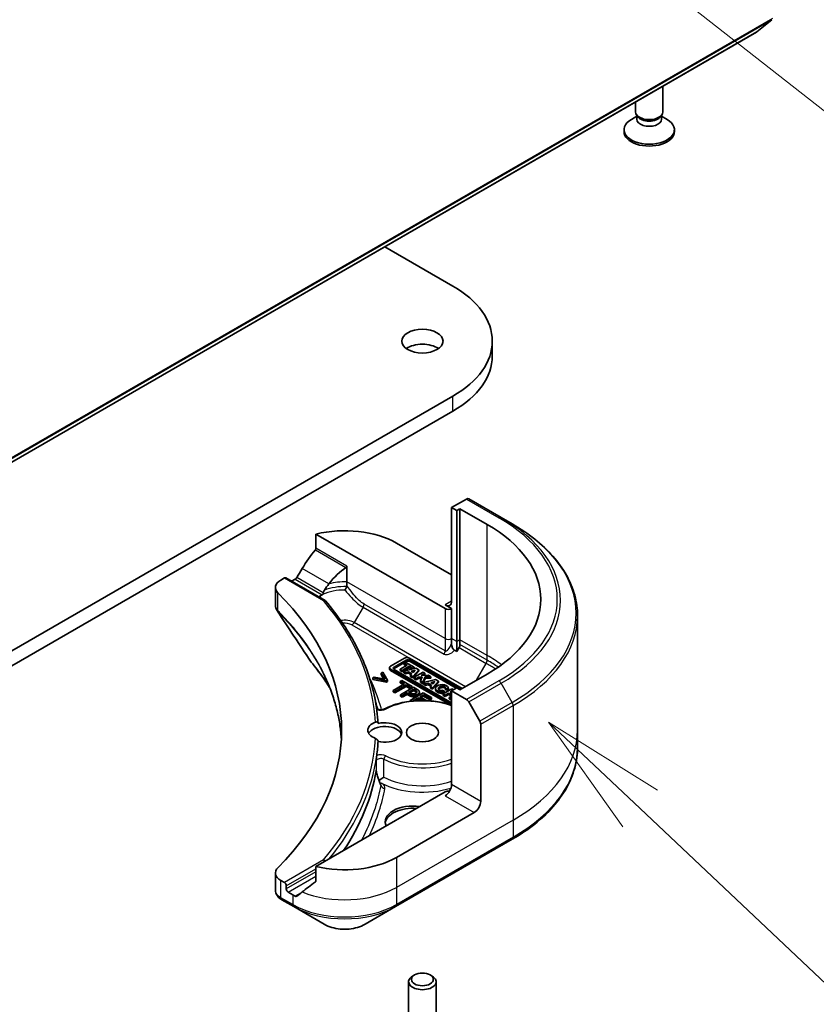
# Model space of a CAD drawing. Units: millimetres. Extents: x 0 to 10031, y 0 to 1686.
# Drawn here: x 1370 to 1434, y 326 to 404 of the extents above; entities that cross this region are included whole.
import ezdxf

# ---------------------------------------------------------------- set-up
doc = ezdxf.new("R2010")
doc.units = ezdxf.units.MM
for name, color, linetype, lineweight in [('Symbol (TK)', 100, 'Continuous', 18), ('Visible (ISO)', 7, 'Continuous', 35), ('Visible Narrow (ISO)', 7, 'Continuous', 25)]:
    doc.layers.add(name, color=color, linetype=linetype, lineweight=lineweight)
doc.styles.add('Note Text (TK2)', font='MS PGothic.ttf')

# ---------------------------------------------------------------- blocks, each defined once
blk = doc.blocks.new('バルーン9')
at = {"layer": 'Symbol (TK)', "color": 100}
for p, q in [((369.392, 93.348), (367.576, 95.065)), ((369.736, 93.711), (367.576, 95.065)), ((367.576, 95.065), (369.049, 92.985)), ((369.392, 93.348), (373.327, 89.629))]:
    blk.add_line(p, q, dxfattribs=at)
at = {"layer": 'Symbol (TK)'}
blk.add_circle((375.499, 87.575), 3, dxfattribs=at)
at = {"layer": 'Symbol (TK)', "color": 7, "insert": (375.499, 87.557), "char_height": 2, "attachment_point": 5, "style": 'Note Text (TK2)'}
blk.add_mtext('7', dxfattribs=at)
blk = doc.blocks.new('バルーン10')
at = {"layer": 'Symbol (TK)', "color": 100}
for p, q in [((369.978, 109.59), (368.012, 111.133)), ((370.287, 109.983), (368.012, 111.133)), ((368.012, 111.133), (369.67, 109.196)), ((369.978, 109.59), (376.336, 104.601))]:
    blk.add_line(p, q, dxfattribs=at)
at = {"layer": 'Symbol (TK)'}
blk.add_circle((378.69, 102.753), 3, dxfattribs=at)
at = {"layer": 'Symbol (TK)', "color": 7, "insert": (378.69, 102.735), "char_height": 2, "attachment_point": 5, "style": 'Note Text (TK2)'}
blk.add_mtext('2', dxfattribs=at)

msp = doc.modelspace()

# ---------------------------------------------------------------- linework, layer by layer
at = {"layer": 'Visible (ISO)'}
for p, q in [((1428.8202, 403.0212), (1430.0238, 403.9941)), ((1233.3922, 290.1898), (1428.8108, 403.0147)), ((1421.3796, 396.6914), (1421.3796, 398.7243)), ((1419.1978, 396.6914), (1419.1978, 397.4647)), ((1419.3093, 396.3318), (1418.8744, 396.0807)), ((1419.3725, 396.3093), (1419.2682, 396.4687)), ((1419.3093, 396.0976), (1419.3093, 396.406)), ((1421.2048, 396.3093), (1421.3091, 396.4687)), ((1421.268, 396.0976), (1421.268, 396.406)), ((1421.268, 396.3318), (1421.7029, 396.0807)), ((1418.2887, 395.1178), (1418.2887, 395.2642)), ((1422.2887, 395.1178), (1422.2887, 395.2642)), ((1399.2985, 385.9758), (1404.7066, 382.8535)), ((1407.8379, 377.3013), (1407.8379, 378.4889)), ((1404.7066, 374.1244), (1204.1454, 258.3303)), ((1204.1454, 257.1427), (1404.7066, 372.9368)), ((1405.7829, 365.9573), (1404.6037, 365.2765)), ((1408.536, 364.4908), (1405.9647, 365.9753)), ((1404.6037, 365.2765), (1404.6037, 357.8538)), ((1404.6037, 365.2765), (1405.0152, 365.039)), ((1405.0152, 365.039), (1405.2723, 365.1875)), ((1405.0152, 365.039), (1405.0152, 354.6472)), ((1405.2723, 365.1875), (1405.2723, 354.7957)), ((1405.2723, 365.1875), (1407.4322, 363.9404)), ((1409.4139, 363.9839), (1408.536, 364.4908)), ((1393.8474, 363.1733), (1404.0895, 357.26)), ((1393.8474, 362.0502), (1393.8474, 363.1733)), ((1400.2325, 362.4559), (1404.6037, 359.9322)), ((1396.3006, 359.3817), (1396.3006, 360.6338)), ((1391.0549, 359.5324), (1391.3359, 359.6947)), ((1391.4449, 359.7055), (1394.5658, 357.9037)), ((1391.914, 359.4347), (1392.0044, 359.4868)), ((1390.6288, 358.9386), (1390.6288, 357.5582)), ((1396.3006, 359.0871), (1396.3006, 359.3817)), ((1404.6037, 357.26), (1404.0895, 357.5569)), ((1404.6037, 354.8848), (1404.6037, 357.26)), ((1414.6015, 356.6917), (1414.6015, 347.6105)), ((1404.6037, 354.5071), (1404.6037, 354.8848)), ((1405.2723, 354.7957), (1405.2723, 354.418)), ((1405.0152, 353.8497), (1404.8277, 353.9579)), ((1405.0152, 354.6472), (1405.0152, 353.8497)), ((1405.197, 354.1646), (1405.0152, 353.8497)), ((1400.8662, 353.3289), (1399.7718, 352.6971)), ((1400.0374, 352.6231), (1400.9944, 353.1756)), ((1405.4414, 350.9148), (1401.26, 353.3289)), ((1401.3287, 353.1756), (1405.343, 350.8579)), ((1399.6902, 352.4647), (1399.6902, 352.5834)), ((1399.7718, 352.4697), (1404.6037, 349.68)), ((1400.9944, 353.0568), (1400.0374, 352.5043)), ((1404.6037, 349.7937), (1400.0374, 352.4301)), ((1401.0862, 352.7816), (1400.5253, 352.4577)), ((1400.5253, 352.4577), (1400.6901, 352.3625)), ((1400.5253, 352.339), (1400.5253, 352.4577)), ((1400.6901, 352.3625), (1401.251, 352.6864)), ((1401.251, 352.5676), (1400.6901, 352.2438)), ((1401.7718, 352.5444), (1400.8137, 352.2912)), ((1400.9888, 352.9964), (1400.8514, 352.9171)), ((1400.8514, 352.9171), (1401.0862, 352.7816)), ((1400.8514, 352.7983), (1400.8514, 352.9171)), ((1400.9833, 352.7222), (1400.8514, 352.7983)), ((1401.6265, 352.6282), (1400.9888, 352.9964)), ((1401.251, 352.5676), (1401.251, 352.6864)), ((1401.251, 352.6864), (1401.4891, 352.5489)), ((1401.4422, 352.4573), (1401.251, 352.5676)), ((1404.983, 350.947), (1401.3287, 353.0568)), ((1401.3875, 352.3009), (1401.7214, 352.3892)), ((1401.4891, 352.5489), (1401.6265, 352.6282)), ((1401.4891, 352.4697), (1401.4891, 352.5489)), ((1401.5246, 351.8807), (1401.9951, 352.4154)), ((1401.7214, 352.3892), (1401.5574, 352.2028)), ((1401.6265, 352.5095), (1401.6153, 352.503)), ((1401.6265, 352.5095), (1401.6265, 352.6282)), ((1401.9951, 352.4154), (1401.7718, 352.5444)), ((1401.9951, 352.2966), (1401.9951, 352.4154)), ((1398.4757, 351.8317), (1398.3532, 351.761)), ((1398.3532, 351.6422), (1398.3532, 351.761)), ((1398.3532, 351.761), (1399.4492, 351.5372)), ((1399.4492, 351.4184), (1398.3532, 351.6422)), ((1399.3242, 351.6575), (1398.4757, 351.8317)), ((1399.1442, 352.2176), (1399.0216, 352.1469)), ((1399.0216, 352.1469), (1399.3242, 351.6575)), ((1399.0216, 352.0281), (1399.0216, 352.1469)), ((1399.2401, 351.6748), (1399.0216, 352.0281)), ((1399.5317, 351.5848), (1399.1442, 352.2176)), ((1404.4562, 349.6464), (1399.7718, 352.351)), ((1400.6901, 352.2438), (1400.5253, 352.339)), ((1400.6901, 352.2438), (1400.6901, 352.3625)), ((1400.8137, 352.1724), (1400.8137, 352.2912)), ((1400.8137, 352.2912), (1400.9823, 352.1938)), ((1400.9823, 352.0751), (1400.8137, 352.1724)), ((1400.9823, 352.1938), (1401.1897, 352.2487)), ((1400.9823, 352.0751), (1400.9823, 352.1938)), ((1401.1897, 352.1299), (1400.9823, 352.0751)), ((1401.1897, 352.1299), (1401.1897, 352.2487)), ((1401.1897, 352.2487), (1401.4603, 352.0924)), ((1401.391, 352.0137), (1401.1897, 352.1299)), ((1401.4603, 352.0924), (1401.3584, 351.9767)), ((1401.3584, 351.9767), (1401.5246, 351.8807)), ((1401.3584, 351.8579), (1401.3584, 351.9767)), ((1401.5246, 351.762), (1401.3584, 351.8579)), ((1401.5574, 352.2028), (1401.3875, 352.3009)), ((1401.9951, 352.2966), (1401.5246, 351.762)), ((1401.5246, 351.762), (1401.5246, 351.8807)), ((1401.5852, 352.2344), (1401.5286, 352.2194)), ((1402.3385, 352.2171), (1401.6402, 351.814)), ((1401.6402, 351.814), (1401.7877, 351.7288)), ((1401.6402, 351.6952), (1401.6402, 351.814)), ((1401.7877, 351.6101), (1401.6402, 351.6952)), ((1401.7877, 351.7288), (1401.9722, 351.8353)), ((1401.7877, 351.6101), (1401.7877, 351.7288)), ((1401.9722, 351.7166), (1401.7877, 351.6101)), ((1401.9722, 351.8353), (1402.2808, 351.8404)), ((1401.9722, 351.7166), (1401.9722, 351.8353)), ((1402.2282, 351.7208), (1401.9722, 351.7166)), ((1402.2808, 351.8404), (1402.1419, 351.5243)), ((1402.1896, 351.9608), (1402.486, 352.132)), ((1402.7662, 351.9702), (1402.1896, 351.9608)), ((1402.3156, 351.424), (1402.5001, 351.844)), ((1402.5001, 351.7252), (1402.3156, 351.3053)), ((1402.486, 352.132), (1402.3385, 352.2171)), ((1403.3355, 351.6415), (1402.3774, 351.3884)), ((1402.486, 352.0132), (1402.4012, 351.9643)), ((1402.486, 352.0132), (1402.486, 352.132)), ((1402.5001, 351.844), (1402.9716, 351.8517)), ((1402.5001, 351.7252), (1402.5001, 351.844)), ((1402.9716, 351.7329), (1402.5001, 351.7252)), ((1402.9716, 351.8517), (1402.7662, 351.9702)), ((1402.9716, 351.7329), (1402.9716, 351.8517)), ((1403.5589, 351.5126), (1403.3355, 351.6415)), ((1407.4322, 352.0641), (1405.2723, 350.8171)), ((1399.4492, 351.5372), (1399.5317, 351.5848)), ((1399.4492, 351.4184), (1399.4492, 351.5372)), ((1399.5317, 351.4661), (1399.4492, 351.4184)), ((1399.5317, 351.4661), (1399.5317, 351.5848)), ((1400.8728, 351.2908), (1399.966, 350.7673)), ((1400.1027, 350.6883), (1401.0095, 351.2119)), ((1401.0095, 351.0931), (1400.1027, 350.5696)), ((1400.6494, 351.5603), (1400.5277, 351.49)), ((1400.5277, 351.49), (1400.8728, 351.2908)), ((1400.5277, 351.3713), (1400.5277, 351.49)), ((1400.77, 351.2314), (1400.5277, 351.3713)), ((1401.5804, 351.0228), (1400.5519, 350.429)), ((1401.4763, 351.0829), (1400.6494, 351.5603)), ((1401.0095, 351.2119), (1401.3546, 351.0127)), ((1401.0095, 351.0931), (1401.0095, 351.2119)), ((1401.3546, 350.8939), (1401.0095, 351.0931)), ((1401.1887, 350.6388), (1401.5988, 350.8755)), ((1401.3546, 351.0127), (1401.4763, 351.0829)), ((1401.3546, 350.8939), (1401.3546, 351.0127)), ((1401.4763, 350.9642), (1401.3546, 350.8939)), ((1401.4763, 350.9642), (1401.4763, 351.0829)), ((1401.8388, 350.8736), (1401.5804, 351.0228)), ((1401.5988, 350.7568), (1401.5988, 350.8755)), ((1401.5988, 350.8755), (1401.7121, 350.8101)), ((1402.1419, 351.5243), (1402.3156, 351.424)), ((1402.1419, 351.4056), (1402.1419, 351.5243)), ((1402.3156, 351.3053), (1402.1419, 351.4056)), ((1402.3156, 351.3053), (1402.3156, 351.424)), ((1402.3774, 351.3884), (1402.546, 351.291)), ((1402.3774, 351.2696), (1402.3774, 351.3884)), ((1402.546, 351.1723), (1402.3774, 351.2696)), ((1402.546, 351.291), (1402.7534, 351.3458)), ((1402.546, 351.1723), (1402.546, 351.291)), ((1402.7534, 351.2271), (1402.546, 351.1723)), ((1402.7534, 351.3458), (1403.024, 351.1896)), ((1402.7534, 351.2271), (1402.7534, 351.3458)), ((1402.9547, 351.1109), (1402.7534, 351.2271)), ((1403.024, 351.1896), (1402.9222, 351.0739)), ((1402.9222, 350.9551), (1402.9222, 351.0739)), ((1402.9222, 351.0739), (1403.0883, 350.9779)), ((1403.0883, 350.8592), (1402.9222, 350.9551)), ((1402.9512, 351.3981), (1403.2851, 351.4864)), ((1403.1211, 351.3), (1402.9512, 351.3981)), ((1403.0883, 350.9779), (1403.5589, 351.5126)), ((1403.5589, 351.3938), (1403.0883, 350.8592)), ((1403.0883, 350.8592), (1403.0883, 350.9779)), ((1403.149, 351.3316), (1403.0923, 351.3166)), ((1403.2851, 351.4864), (1403.1211, 351.3)), ((1403.3431, 350.8236), (1403.3431, 350.9424)), ((1403.5589, 351.5126), (1403.5589, 351.3938)), ((1404.6375, 350.8898), (1403.9392, 350.4867)), ((1404.1359, 350.9236), (1404.3501, 350.9096)), ((1404.1359, 350.8048), (1404.1359, 350.9236)), ((1404.3501, 350.7908), (1404.3501, 350.9096)), ((1404.3533, 350.8236), (1404.3533, 350.9424)), ((1405.0152, 350.9656), (1404.6037, 350.728)), ((1404.7607, 350.8187), (1404.6375, 350.8898)), ((1405.2723, 350.8171), (1405.0152, 350.9656)), ((1399.966, 350.7673), (1400.1027, 350.6883)), ((1399.966, 350.6485), (1399.966, 350.7673)), ((1400.1027, 350.5696), (1399.966, 350.6485)), ((1400.1027, 350.5696), (1400.1027, 350.6883)), ((1400.5519, 350.429), (1400.6886, 350.35)), ((1400.5519, 350.3102), (1400.5519, 350.429)), ((1400.6886, 350.2313), (1400.5519, 350.3102)), ((1400.6886, 350.35), (1401.072, 350.5714)), ((1401.072, 350.4526), (1400.6886, 350.2313)), ((1400.6886, 350.2313), (1400.6886, 350.35)), ((1401.072, 350.5714), (1401.1879, 350.5045)), ((1401.072, 350.4526), (1401.072, 350.5714)), ((1401.1879, 350.3857), (1401.072, 350.4526)), ((1401.282, 350.5849), (1401.1887, 350.6388)), ((1401.5988, 350.7568), (1401.2916, 350.5794)), ((1402.3606, 350.5724), (1401.3321, 349.9785)), ((1401.5904, 349.9699), (1401.9722, 350.1903)), ((1401.7121, 350.6913), (1401.5988, 350.7568)), ((1401.9722, 350.0715), (1401.7669, 349.953)), ((1401.9722, 350.1903), (1402.3528, 349.9705)), ((1401.9722, 350.0715), (1401.9722, 350.1903)), ((1402.1489, 349.9695), (1401.9722, 350.0715)), ((1402.0511, 350.5184), (1402.0511, 350.6372)), ((1402.0939, 350.2605), (1402.3756, 350.4232)), ((1402.5664, 349.9877), (1402.0939, 350.2605)), ((1402.3756, 350.3044), (1402.1967, 350.2012)), ((1403.004, 350.2009), (1402.3606, 350.5724)), ((1402.3756, 350.4232), (1402.8823, 350.1306)), ((1402.3756, 350.3044), (1402.3756, 350.4232)), ((1402.8823, 350.0118), (1402.3756, 350.3044)), ((1402.8823, 350.1306), (1403.004, 350.2009)), ((1402.8823, 350.0118), (1402.8823, 350.1306)), ((1403.004, 350.0821), (1402.8823, 350.0118)), ((1403.004, 350.0821), (1403.004, 350.2009)), ((1403.9392, 350.3679), (1403.9392, 350.4867)), ((1403.9392, 350.4867), (1404.0846, 350.4027)), ((1404.0846, 350.284), (1403.9392, 350.3679)), ((1404.034, 350.6712), (1403.9515, 350.7916)), ((1404.034, 350.6712), (1404.034, 350.5524)), ((1404.0846, 350.4027), (1404.3651, 350.5647)), ((1404.3651, 350.4459), (1404.0846, 350.284)), ((1404.0846, 350.284), (1404.0846, 350.4027)), ((1404.3501, 350.7908), (1404.1359, 350.8048)), ((1404.3651, 350.4459), (1404.3651, 350.5647)), ((1404.3651, 350.5647), (1404.6037, 350.4268)), ((1404.5873, 350.3176), (1404.3651, 350.4459)), ((1404.6037, 350.3271), (1404.4097, 350.215)), ((1404.4097, 350.215), (1404.4097, 350.0963)), ((1404.4097, 350.215), (1404.5551, 350.1311)), ((1404.5551, 350.0123), (1404.4097, 350.0963)), ((1404.5024, 350.644), (1404.6037, 350.7025)), ((1404.6037, 350.5855), (1404.5024, 350.644)), ((1404.5551, 350.1311), (1404.6037, 350.1592)), ((1404.5551, 350.0123), (1404.5551, 350.1311)), ((1404.6037, 350.0404), (1404.5551, 350.0123)), ((1404.6037, 350.728), (1404.6037, 343.3054)), ((1404.6037, 350.728), (1405.7829, 350.0473)), ((1401.3321, 349.9785), (1401.4294, 349.9224)), ((1401.3321, 349.9106), (1401.3321, 349.9785)), ((1401.637, 349.943), (1401.5904, 349.9699)), ((1402.5306, 349.967), (1402.5664, 349.9877)), ((1402.5664, 349.9658), (1402.5664, 349.9877)), ((1405.9647, 349.8553), (1406.8426, 348.3348)), ((1406.9179, 341.9693), (1406.9179, 348.0813)), ((1414.6015, 347.6105), (1414.6015, 346.249)), ((1404.0895, 342.7115), (1393.8474, 336.7983)), ((1406.4037, 341.0785), (1400.2325, 337.5157)), ((1400.1572, 333.6124), (1409.4139, 338.9567)), ((1393.8474, 336.7983), (1393.8474, 335.6751)), ((1390.6288, 336.2824), (1390.6288, 334.902)), ((1391.3359, 335.5264), (1391.0549, 335.6886)), ((1391.4901, 335.0216), (1391.4901, 335.2592)), ((1392.0044, 334.5466), (1391.6444, 334.7544)), ((1391.1381, 334.156), (1392.0797, 333.6124)), ((1392.0797, 333.6124), (1394.5004, 332.2148)), ((1397.7366, 332.2148), (1400.1572, 333.6124)), ((1401.6759, 328.1907), (1401.5182, 328.0997)), ((1402.9032, 328.1907), (1403.061, 328.0997)), ((1401.1987, 321.9577), (1401.1987, 327.6543)), ((1403.3805, 321.9577), (1403.3805, 327.6543))]:
    msp.add_line(p, q, dxfattribs=at)
for centre, major_axis, ratio, start_param, end_param in [((1428.7017, 403.2037), (0.1091, -0.189), 0.5773503, 0, 0.0906599), ((1420.2887, 396.6914), (-1.0909, 0), 0.5773503, 0, 3.1415927), ((1420.2887, 396.5092), (-0.9794, 0), 0.5773503, 0.3613671, 2.7802255), ((1420.2887, 395.2642), (-2, 0), 0.5773503, 5.4977871, 10.2101761), ((1420.2887, 396.0976), (-0.9794, 0), 0.5773503, 0, 3.1415927), ((1420.2887, 395.1178), (-2, 0), 0.5773503, 0, 3.1415927), ((1397.147, 378.4889), (10.6909, 0), 0.5773503, 5.4977871, 7.0685835), ((1402.2896, 377.3013), (-1.6364, 0), 0.5773503, 3.8212665, 5.6035115), ((1397.147, 377.3013), (10.6909, 0), 0.5773503, 5.4977871, 6.2831853), ((1405.7829, 365.6604), (0.1818, 0.3149), 0.5773503, 0, 0.7853982), ((1396.1185, 360.0806), (5.8182, 0), 0.5773503, 0.7853982, 1.9717977), ((1397.147, 358.0023), (14.5455, 0), 0.5773503, 5.4977871, 7.0685835), ((1396.1185, 356.7553), (3.9556, 8.1599), 0.5228786, 1.1579513, 1.3655417), ((1396.1185, 356.7553), (3.9556, 8.1599), 0.5228786, 1.3655417, 1.4591785), ((1396.1185, 356.7553), (1.9778, 4.08), 0.5228786, 0.7108314, 1.1931528), ((1392.0834, 358.9386), (-1.4545, 0), 0.5773503, 5.4977871, 6.8063283), ((1391.3359, 359.5165), (0.1091, 0.189), 0.5773503, 0, 0.7853982), ((1396.1185, 357.1116), (5.8182, 0), 0.5773503, 2.3112434, 2.3561945), ((1396.1185, 356.7553), (1.9778, 4.08), 0.5228786, 1.1931528, 1.3307895), ((1358.0633, 347.6105), (37.8182, 0), 0.5773503, 5.7600423, 6.8063283), ((1396.1185, 357.1116), (2.795, 0), 0.5773503, 2.2625176, 2.349476), ((1404.0895, 358.1507), (0.3636, -0.6298), 0.5773503, 5.4977871, 7.0685835), ((1404.3466, 357.4085), (-0.3636, 0), 0.5773503, 0.7853982, 2.3561945), ((1405.0152, 354.2695), (0.1818, 0.3149), 0.5773503, 4.712389, 5.4977871), ((1401.0631, 353.2153), (-0.2785, 0), 0.5773503, 3.9269908, 5.4977871), ((1401.1615, 353.0791), (0.2364, 0), 0.5773503, 0.7853982, 2.3561945), ((1394.387, 353.6098), (-1.0809, -0.287), 0.8273783, 0.2710268, 0.3630959), ((1399.9687, 352.5834), (-0.2785, 0), 0.5773503, 5.4977871, 7.0685835), ((1399.9687, 352.4647), (-0.2785, 0), 0.5773503, 0, 0.7853982), ((1400.2045, 352.5266), (-0.2364, 0), 0.5773503, 5.4977871, 7.0685835), ((1400.2045, 352.4078), (-0.2364, 0), 0.5773503, 5.4977871, 5.8329827), ((1401.1615, 352.9603), (-0.2364, 0), 0.5773503, 3.9269908, 5.4977871), ((1403.8482, 350.9424), (0.5051, 0), 0.5773503, 6.170621, 11.3722516), ((1403.8482, 350.8236), (-0.5051, 0), 0.5773503, 0, 1.9474736), ((1403.8482, 350.9424), (-0.2963, -0.0357), 0.5659796, 2.8218746, 8.1409383), ((1403.8482, 350.8236), (0.2963, 0.0357), 0.5659796, 0.1833676, 2.7160519), ((1403.8482, 350.8236), (0.5051, 0), 0.5773503, 6.170621, 6.2831853), ((1405.7829, 349.7504), (0.1818, -0.3149), 0.5773503, 1.5707963, 2.3561945), ((1399.3078, 347.6105), (-1.3455, 0), 0.5773503, 5.3043908, 7.2619798), ((1399.3078, 347.1355), (-1.3455, 0), 0.5773503, 3.3338855, 5.972432), ((1399.3078, 347.4324), (1.3455, 0), 0.5773503, 4.3027005, 8.2636701), ((1406.6608, 348.2298), (0.1818, -0.3149), 0.5773503, 0.7853982, 1.5707963), ((1358.0633, 347.4324), (40.7273, 0), 0.5773503, 6.2056504, 6.2528788), ((1403.0292, 351.9001), (-6.3546, 23.1163), 0.270892, 1.8608458, 1.8758534), ((1404.0895, 343.0084), (-0.3636, -0.6298), 0.5773503, 0.7853982, 2.3561945), ((1404.3466, 342.5631), (0.3636, 0), 0.5773503, 1.3274818, 2.3561945), ((1401.5182, 340.3363), (-2.1818, 0), 0.5773503, 4.4505896, 6.5449847), ((1401.5182, 340.1581), (-2.1818, 0), 0.5773503, 4.5704919, 6.2124156), ((1406.4037, 341.6724), (0.3636, 0.6298), 0.5773503, 3.9269908, 5.4977871), ((1396.1185, 339.8909), (-5.8182, 0), 0.5773503, 1.1697949, 2.3561945), ((1392.0834, 336.2824), (-1.4545, 0), 0.5773503, 5.7600423, 7.0685835), ((1391.3359, 335.3482), (0.1091, -0.189), 0.5773503, 0.7853982, 2.3561945), ((1396.1185, 336.5655), (-5.8096, -4.0615), 0.0777916, 5.0684181, 5.2760085), ((1391.6444, 334.9326), (0.1091, -0.189), 0.5773503, 3.9269908, 5.4977871), ((1396.1185, 336.9218), (-5.8182, 0), 0.5773503, 0.7853982, 0.8303492), ((1396.1185, 336.5655), (-5.8096, -4.0615), 0.0777916, 5.2760085, 5.3696453), ((1391.5253, 335.6054), (-0.582, 1.5629), 0.7661935, 2.3858395, 2.3940419), ((1402.2896, 327.6543), (-1.0909, 0), 0.5773503, 5.4977871, 10.2101761)]:
    msp.add_ellipse(centre, major_axis=major_axis, ratio=ratio, start_param=start_param, end_param=end_param, dxfattribs=at)
for centre, major_axis in [((1402.2896, 378.4889), (1.6364, 0)), ((1402.2896, 347.4324), (-1.2727, 0)), ((1402.2896, 327.8365), (0.8678, 0))]:
    msp.add_ellipse(centre, major_axis=major_axis, ratio=0.5773503, dxfattribs=at)
for points, degree, knots in [([(1414.6015, 356.6917), (1414.6015, 357.2413), (1414.5265, 357.7909), (1414.2299, 358.8721), (1414.0084, 359.4037), (1413.4282, 360.4347), (1413.0695, 360.9342), (1412.226, 361.8899), (1411.7413, 362.3462), (1410.6588, 363.2064), (1410.061, 363.6104), (1409.4139, 363.9839)], 3, [3.92699082, 3.92699082, 3.92699082, 3.92699082, 4.08407045, 4.08407045, 4.24115008, 4.24115008, 4.39822972, 4.39822972, 4.55530935, 4.55530935, 4.71238898, 4.71238898, 4.71238898, 4.71238898]), ([(1393.8474, 362.0502), (1393.8474, 362.0274), (1393.8418, 362.002), (1393.8222, 361.9586), (1393.8106, 361.9403), (1393.7974, 361.9237)], 3, [0.093260715, 0.093260715, 0.093260715, 0.093260715, 0.104744447, 0.104744447, 0.113456476, 0.113456476, 0.113456476, 0.113456476]), ([(1396.2254, 360.5219), (1396.2453, 360.5348), (1396.2642, 360.5509), (1396.2851, 360.5791), (1396.2909, 360.5896), (1396.2987, 360.6113), (1396.3006, 360.6226), (1396.3006, 360.6338)], 3, [0.08566431, 0.08566431, 0.08566431, 0.08566431, 0.096182995, 0.096182995, 0.101840071, 0.101840071, 0.107497148, 0.107497148, 0.107497148, 0.107497148]), ([(1392.319, 359.7196), (1392.3157, 359.7138), (1392.3124, 359.7082), (1392.2942, 359.6795), (1392.2757, 359.6565), (1392.2354, 359.6176), (1392.2137, 359.6019), (1392.1934, 359.5912)], 3, [0.110390074, 0.110390074, 0.110390074, 0.110390074, 0.113063484, 0.113063484, 0.124384683, 0.124384683, 0.135705882, 0.135705882, 0.135705882, 0.135705882]), ([(1394.5164, 358.7296), (1394.4827, 358.678), (1394.4512, 358.6103), (1394.4306, 358.5357), (1394.427, 358.5202), (1394.424, 358.5043)], 3, [0, 0, 0, 0, 0.025713615, 0.025713615, 0.031982997, 0.031982997, 0.031982997, 0.031982997]), ([(1396.1471, 358.7357), (1396.1474, 358.7363), (1396.1477, 358.7369), (1396.1694, 358.7773), (1396.1909, 358.818), (1396.2322, 358.8984), (1396.2518, 358.9376), (1396.2742, 358.9845), (1396.279, 358.9947), (1396.2836, 359.0045)], 3, [-0.000263855, -0.000263855, -0.000263855, -0.000263855, 0, 0, 0.018856106, 0.018856106, 0.037782075, 0.037782075, 0.043208381, 0.043208381, 0.043208381, 0.043208381]), ([(1396.2836, 359.0045), (1396.2887, 359.0155), (1396.2926, 359.0269), (1396.299, 359.0545), (1396.3006, 359.0708), (1396.3006, 359.0871)], 3, [0.048467885, 0.048467885, 0.048467885, 0.048467885, 0.055385864, 0.055385864, 0.064839773, 0.064839773, 0.064839773, 0.064839773]), ([(1394.1554, 358.2603), (1394.1316, 358.2459), (1394.1128, 358.2291), (1394.0916, 358.2021), (1394.0857, 358.1929), (1394.0809, 358.1836)], 3, [0.000803202, 0.000803202, 0.000803202, 0.000803202, 0.015031114, 0.015031114, 0.021967961, 0.021967961, 0.021967961, 0.021967961]), ([(1394.1554, 358.2603), (1394.1661, 358.2342), (1394.1768, 358.2082), (1394.1912, 358.1729), (1394.195, 358.1636), (1394.1988, 358.1543)], 3, [0.17761941, 0.17761941, 0.17761941, 0.17761941, 0.189874775, 0.189874775, 0.19425394, 0.19425394, 0.19425394, 0.19425394]), ([(1394.3747, 358.3845), (1394.3801, 358.3907), (1394.3849, 358.3975), (1394.403, 358.4272), (1394.4129, 358.4546), (1394.4214, 358.491), (1394.4227, 358.4976), (1394.424, 358.5043)], 3, [-0.075137327, -0.075137327, -0.075137327, -0.075137327, -0.070956572, -0.070956572, -0.058013935, -0.058013935, -0.055198596, -0.055198596, -0.055198596, -0.055198596]), ([(1394.4385, 357.9033), (1394.439, 357.9035), (1394.4395, 357.9037), (1394.4643, 357.9137), (1394.4883, 357.9186), (1394.532, 357.9177), (1394.5514, 357.9124), (1394.5766, 357.8971), (1394.5845, 357.8904), (1394.5912, 357.8825)], 3, [-0.047584414, -0.047584414, -0.047584414, -0.047584414, -0.047335391, -0.047335391, -0.035041914, -0.035041914, -0.023224388, -0.023224388, -0.016798728, -0.016798728, -0.016798728, -0.016798728]), ([(1398.7716, 348.1525), (1398.7362, 348.8273), (1398.6509, 349.5012), (1398.3815, 350.8418), (1398.1973, 351.5084), (1397.7317, 352.8294), (1397.4502, 353.4837), (1396.7925, 354.7752), (1396.4161, 355.4123), (1395.5717, 356.6648), (1395.1035, 357.2801), (1394.5912, 357.8825)], 3, [3.95729534, 3.95729534, 3.95729534, 3.95729534, 4.04252594, 4.04252594, 4.12775654, 4.12775654, 4.21298715, 4.21298715, 4.29821775, 4.29821775, 4.38344835, 4.38344835, 4.38344835, 4.38344835]), ([(1390.6288, 357.5582), (1390.6288, 357.5218), (1390.6313, 357.4855), (1390.641, 357.414), (1390.6481, 357.3787), (1390.6666, 357.3097), (1390.6779, 357.2759), (1390.704, 357.2103), (1390.7189, 357.1784), (1390.7516, 357.1165), (1390.7695, 357.0865), (1390.7888, 357.0575)], 3, [0.117877985, 0.117877985, 0.117877985, 0.117877985, 0.130851768, 0.130851768, 0.143825551, 0.143825551, 0.156799334, 0.156799334, 0.169773117, 0.169773117, 0.1827469, 0.1827469, 0.1827469, 0.1827469]), ([(1404.6037, 354.5071), (1404.6037, 354.4251), (1404.6135, 354.3277), (1404.6528, 354.1907), (1404.6707, 354.1439), (1404.7126, 354.0695), (1404.7326, 354.0412), (1404.7667, 354.0045), (1404.7784, 353.9935), (1404.8027, 353.9737), (1404.8151, 353.9651), (1404.8277, 353.9579)], 3, [0, 0, 0, 0, 0.041394392, 0.041394392, 0.062062255, 0.062062255, 0.076605437, 0.076605437, 0.083781952, 0.083781952, 0.091101734, 0.091101734, 0.091101734, 0.091101734]), ([(1393.4609, 353.0239), (1393.6278, 352.8216), (1393.7845, 352.6245), (1394.0924, 352.2215), (1394.2411, 352.0188), (1394.528, 351.6111), (1394.6661, 351.4061), (1394.8468, 351.1259), (1394.894, 351.0515), (1394.9404, 350.977)], 3, [0, 0, 0, 0, 0.16025591, 0.16025591, 0.32051183, 0.32051183, 0.48076774, 0.48076774, 0.53850011, 0.53850011, 0.53850011, 0.53850011]), ([(1395.861, 346.8934), (1395.8518, 347.0545), (1395.8394, 347.2156), (1395.7854, 347.774), (1395.7277, 348.1709), (1395.5742, 348.9627), (1395.4782, 349.3575), (1395.2481, 350.144), (1395.114, 350.5357), (1394.8079, 351.3146), (1394.6359, 351.702), (1394.4451, 352.0866)], 3, [2.912994, 2.912994, 2.912994, 2.912994, 3.0315659, 3.0315659, 3.3242839, 3.3242839, 3.6170019, 3.6170019, 3.9097199, 3.9097199, 4.2024379, 4.2024379, 4.2024379, 4.2024379]), ([(1401.8368, 350.5973), (1401.8262, 350.6109), (1401.7763, 350.6543), (1401.7121, 350.6913)], 2, [0.5576934, 0.5576934, 0.5576934, 1, 2, 2, 2]), ([(1402.0511, 350.5184), (1402.0511, 350.4853), (1402.0063, 350.3992), (1401.9205, 350.3497)], 2, [0.3963964, 0.3963964, 0.3963964, 1, 2, 2, 2]), ([(1398.6596, 349.3263), (1398.6649, 349.3222), (1398.6709, 349.3179), (1398.6948, 349.3025), (1398.7166, 349.2911), (1398.7694, 349.27), (1398.8008, 349.2604), (1398.8704, 349.2453), (1398.909, 349.24), (1398.9889, 349.2355), (1399.0301, 349.2364), (1399.1096, 349.2443), (1399.1478, 349.2513), (1399.2158, 349.2696), (1399.2458, 349.2809), (1399.2748, 349.2948), (1399.2787, 349.2968), (1399.2824, 349.2987)], 3, [1.4237943, 1.4237943, 1.4237943, 1.4237943, 1.5155454, 1.5155454, 1.7493179, 1.7493179, 1.9973122, 1.9973122, 2.2584889, 2.2584889, 2.5265368, 2.5265368, 2.7934601, 2.7934601, 3.0510861, 3.0510861, 3.0924979, 3.0924979, 3.0924979, 3.0924979]), ([(1399.2824, 349.2987), (1399.6506, 349.4914), (1400.0699, 349.6469), (1400.9672, 349.8709), (1401.445, 349.9396), (1402.4117, 349.985), (1402.9003, 349.9618), (1403.803, 349.8314), (1404.2197, 349.7313), (1404.6037, 349.597)], 3, [0.0490947, 0.0490947, 0.0490947, 0.0490947, 0.3772839, 0.3772839, 0.7043431, 0.7043431, 1.0305026, 1.0305026, 1.3300735, 1.3300735, 1.3300735, 1.3300735]), ([(1398.557, 348.2551), (1398.5869, 348.2668), (1398.6176, 348.2724), (1398.6718, 348.2693), (1398.6952, 348.2626), (1398.733, 348.2392), (1398.7476, 348.2239), (1398.7669, 348.1873), (1398.7718, 348.167), (1398.7718, 348.145), (1398.7718, 348.145), (1398.7718, 348.1449)], 3, [0.207153277, 0.207153277, 0.207153277, 0.207153277, 0.222047342, 0.222047342, 0.234808163, 0.234808163, 0.246412076, 0.246412076, 0.257335668, 0.257335668, 0.257373126, 0.257373126, 0.257373126, 0.257373126]), ([(1398.7718, 346.7199), (1398.7718, 346.7414), (1398.7671, 346.764), (1398.7485, 346.8094), (1398.7348, 346.8317), (1398.6994, 346.8747), (1398.6778, 346.8947), (1398.6281, 346.9315), (1398.6003, 346.9474), (1398.5673, 346.9618), (1398.5621, 346.9639), (1398.557, 346.9659)], 3, [0.209598127, 0.209598127, 0.209598127, 0.209598127, 0.220500045, 0.220500045, 0.231649354, 0.231649354, 0.243548426, 0.243548426, 0.256902043, 0.256902043, 0.259406745, 0.259406745, 0.259406745, 0.259406745]), ([(1414.6015, 346.249), (1414.6015, 345.6993), (1414.5265, 345.1498), (1414.2299, 344.0685), (1414.0084, 343.5369), (1413.4282, 342.5059), (1413.0695, 342.0065), (1412.226, 341.0508), (1411.7413, 340.5945), (1410.6588, 339.7342), (1410.061, 339.3303), (1409.4139, 338.9567)], 3, [2.35619449, 2.35619449, 2.35619449, 2.35619449, 2.51327412, 2.51327412, 2.67035376, 2.67035376, 2.82743339, 2.82743339, 2.98451302, 2.98451302, 3.14159265, 3.14159265, 3.14159265, 3.14159265]), ([(1398.6012, 345.1557), (1398.6051, 345.1793), (1398.609, 345.2029), (1398.6166, 345.2501), (1398.6204, 345.2737), (1398.6278, 345.3209), (1398.6314, 345.3445), (1398.6385, 345.3918), (1398.642, 345.4154), (1398.6489, 345.4626), (1398.6523, 345.4863), (1398.6556, 345.5099)], 3, [3.831032407, 3.831032407, 3.831032407, 3.831032407, 3.834026322, 3.834026322, 3.837020237, 3.837020237, 3.840014152, 3.840014152, 3.843008067, 3.843008067, 3.846001982, 3.846001982, 3.846001982, 3.846001982]), ([(1398.6556, 345.5099), (1398.6556, 345.51), (1398.6557, 345.5101), (1398.6589, 345.5333), (1398.6623, 345.5641), (1398.6666, 345.5991), (1398.6674, 345.6054), (1398.6682, 345.611)], 3, [0.362658288, 0.362658288, 0.362658288, 0.362658288, 0.362699932, 0.362699932, 0.372468781, 0.372468781, 0.374870345, 0.374870345, 0.374870345, 0.374870345]), ([(1398.5881, 345.091), (1398.5913, 345.1094), (1398.5949, 345.1266), (1398.6111, 345.1855), (1398.6215, 345.179), (1398.6305, 345.1728), (1398.6306, 345.1728), (1398.6307, 345.1727)], 3, [0.209969369, 0.209969369, 0.209969369, 0.209969369, 0.226665963, 0.226665963, 0.279972134, 0.279972134, 0.280288012, 0.280288012, 0.280288012, 0.280288012]), ([(1398.5881, 345.091), (1398.59, 345.1017), (1398.5921, 345.1126), (1398.5973, 345.1369), (1398.5997, 345.1469), (1398.6012, 345.1556)], 3, [0.277481612, 0.277481612, 0.277481612, 0.277481612, 0.284596752, 0.284596752, 0.294039188, 0.294039188, 0.294039188, 0.294039188]), ([(1398.6132, 344.3901), (1398.6144, 344.3979), (1398.6157, 344.405), (1398.6197, 344.4261), (1398.6224, 344.4372), (1398.6272, 344.4481), (1398.6291, 344.448), (1398.6306, 344.4439), (1398.6306, 344.4439), (1398.6307, 344.4438)], 3, [0, 0, 0, 0, 0.005546709, 0.005546709, 0.018087241, 0.018087241, 0.029911456, 0.029911456, 0.030058821, 0.030058821, 0.030058821, 0.030058821]), ([(1398.6292, 344.4193), (1398.6292, 344.4183), (1398.6293, 344.4164), (1398.6295, 344.4105), (1398.6298, 344.4062), (1398.6308, 344.3941), (1398.6318, 344.3856), (1398.6349, 344.362), (1398.6375, 344.3456), (1398.646, 344.2988), (1398.653, 344.2663), (1398.6738, 344.178), (1398.6893, 344.1207), (1398.7227, 344.0055), (1398.7407, 343.9476), (1398.7782, 343.8325), (1398.7978, 343.7753), (1398.8271, 343.6921), (1398.8366, 343.6657), (1398.8462, 343.6394)], 3, [-0.01387042, -0.01387042, -0.01387042, -0.01387042, -0.01004886, -0.01004886, -0.00533285, -0.00533285, 0.00106999, 0.00106999, 0.01076447, 0.01076447, 0.02710088, 0.02710088, 0.05382824, 0.05382824, 0.0805556, 0.0805556, 0.10728296, 0.10728296, 0.11976637, 0.11976637, 0.11976637, 0.11976637]), ([(1399.2371, 343.8846), (1399.2365, 343.8842), (1399.236, 343.8839), (1399.1871, 343.8535), (1399.128, 343.8166), (1399.0154, 343.7475), (1398.9655, 343.7173), (1398.8928, 343.6737), (1398.8684, 343.6591), (1398.8442, 343.6447)], 3, [-0.183952421, -0.183952421, -0.183952421, -0.183952421, -0.183594512, -0.183594512, -0.152056413, -0.152056413, -0.128336652, -0.128336652, -0.116524582, -0.116524582, -0.116524582, -0.116524582]), ([(1394.5658, 337.213), (1394.5498, 337.2353), (1394.5311, 337.2557), (1394.4883, 337.2919), (1394.4643, 337.3069), (1394.4395, 337.3173), (1394.439, 337.3175), (1394.4385, 337.3177)], 3, [-0.023653756, -0.023653756, -0.023653756, -0.023653756, -0.012300484, -0.012300484, 0, 0, 0.000249164, 0.000249164, 0.000249164, 0.000249164]), ([(1393.7974, 335.5735), (1393.8109, 335.5836), (1393.8227, 335.5965), (1393.842, 335.6305), (1393.8474, 335.6528), (1393.8474, 335.6751)], 3, [-0.020183651, -0.020183651, -0.020183651, -0.020183651, -0.011275926, -0.011275926, 0, 0, 0, 0]), ([(1390.6288, 334.902), (1390.6288, 334.8358), (1390.6389, 334.7704), (1390.6753, 334.6472), (1390.7014, 334.5895), (1390.7644, 334.4829), (1390.8014, 334.4341), (1390.8831, 334.3442), (1390.9278, 334.3032), (1391.0234, 334.2278), (1391.0743, 334.1935), (1391.1277, 334.1621)], 3, [0.07890981, 0.07890981, 0.07890981, 0.07890981, 0.10248541, 0.10248541, 0.126061, 0.126061, 0.1496366, 0.1496366, 0.1732122, 0.1732122, 0.19678779, 0.19678779, 0.19678779, 0.19678779]), ([(1392.1934, 334.4422), (1392.2137, 334.4315), (1392.2354, 334.4247), (1392.2757, 334.4223), (1392.2942, 334.4266), (1392.3124, 334.4371), (1392.3157, 334.4394), (1392.319, 334.442)], 3, [0.135673224, 0.135673224, 0.135673224, 0.135673224, 0.146994423, 0.146994423, 0.158315622, 0.158315622, 0.160989032, 0.160989032, 0.160989032, 0.160989032]), ([(1394.5004, 332.2148), (1394.6793, 332.1115), (1394.8797, 332.0281), (1395.3077, 331.9022), (1395.5353, 331.8598), (1395.9999, 331.8173), (1396.237, 331.8173), (1396.7017, 331.8598), (1396.9293, 331.9022), (1397.3572, 332.0281), (1397.5576, 332.1115), (1397.7366, 332.2148)], 3, [1.5707963, 1.5707963, 1.5707963, 1.5707963, 1.8849556, 1.8849556, 2.1991149, 2.1991149, 2.5132741, 2.5132741, 2.8274334, 2.8274334, 3.1415927, 3.1415927, 3.1415927, 3.1415927])]:
    msp.add_open_spline(points, degree=degree, knots=knots, dxfattribs=at)
for points, degree in [([(1394.3356, 358.3544), (1394.3502, 358.3614), (1394.3637, 358.3716), (1394.3747, 358.3845)], 3), ([(1393.4091, 353.0939), (1392.5366, 354.4158), (1391.6631, 355.7369), (1390.7888, 357.0575)], 3), ([(1401.7121, 350.8101), (1401.7763, 350.773), (1401.8455, 350.7129), (1401.8563, 350.6816)], 2), ([(1402.0439, 350.6811), (1402.0288, 350.7292), (1401.9305, 350.8207), (1401.8388, 350.8736)], 2), ([(1401.1879, 350.5045), (1401.2979, 350.441), (1401.4963, 350.389), (1401.6021, 350.3885)], 2), ([(1401.6021, 350.2698), (1401.4963, 350.2703), (1401.2979, 350.3222), (1401.1879, 350.3857)], 2), ([(1401.5629, 350.4939), (1401.4946, 350.493), (1401.3654, 350.5368), (1401.282, 350.5849)], 2), ([(1401.7738, 350.5483), (1401.7246, 350.5199), (1401.6246, 350.4939), (1401.5629, 350.4939)], 2), ([(1401.6021, 350.3885), (1401.6863, 350.3881), (1401.8538, 350.4299), (1401.9205, 350.4684)], 2), ([(1401.9205, 350.3497), (1401.8538, 350.3112), (1401.6863, 350.2693), (1401.6021, 350.2698)], 2), ([(1401.8563, 350.6816), (1401.8688, 350.6455), (1401.8271, 350.5791), (1401.7738, 350.5483)], 2), ([(1401.9205, 350.4684), (1402.0063, 350.518), (1402.0622, 350.6253), (1402.0439, 350.6811)], 2), ([(1398.6132, 344.3901), (1398.263, 342.2286), (1397.3964, 340.0982), (1396.0332, 338.0602)], 3), ([(1398.9674, 343.3097), (1398.9674, 343.3097), (1398.9663, 343.3115), (1398.9649, 343.3153)], 3)]:
    msp.add_open_spline(points, degree=degree, dxfattribs=at)
at = {"layer": 'Visible Narrow (ISO)'}
for p, q in [((1234.6052, 291.1691), (1430.0238, 403.9941)), ((1430.0596, 404.0875), (1234.641, 291.2625)), ((1428.8202, 403.0212), (1233.4016, 290.1962)), ((1404.7066, 372.9368), (1404.7066, 374.1244)), ((1405.7829, 365.9573), (1408.3542, 364.4728)), ((1407.4322, 353.5487), (1407.4322, 363.9404)), ((1393.7974, 361.9237), (1396.2254, 360.5219)), ((1396.3006, 360.6338), (1393.8474, 362.0502)), ((1394.8648, 359.221), (1392.7476, 360.4433)), ((1391.3359, 359.6947), (1394.4385, 357.9033)), ((1392.1934, 359.5912), (1394.3356, 358.3544)), ((1394.424, 358.5043), (1392.319, 359.7196)), ((1404.0895, 354.8848), (1396.3006, 359.3817)), ((1390.8234, 357.0902), (1390.8234, 358.5191)), ((1394.2325, 358.0961), (1394.1988, 358.1543)), ((1404.6037, 357.8538), (1404.0895, 357.5569)), ((1397.5859, 357.3712), (1396.8845, 356.1563)), ((1397.5859, 357.3712), (1404.0142, 353.6598)), ((1404.0895, 353.9133), (1397.6612, 357.6246)), ((1404.0895, 357.26), (1404.0895, 354.8848)), ((1393.44, 353.0547), (1390.8695, 356.9644)), ((1396.7027, 355.9643), (1405.4451, 350.9169)), ((1405.7022, 351.0653), (1396.8845, 356.1563)), ((1404.0895, 354.8848), (1404.0895, 353.9133)), ((1405.0152, 354.6472), (1404.6037, 354.8848)), ((1405.2723, 354.7957), (1405.0152, 354.6472)), ((1407.4322, 353.5487), (1405.2723, 354.7957)), ((1405.197, 354.1646), (1407.3569, 352.9176)), ((1407.4322, 353.171), (1405.2723, 354.418)), ((1400.9944, 353.0568), (1400.9944, 353.1756)), ((1401.3287, 353.0568), (1401.3287, 353.1756)), ((1407.4322, 353.171), (1407.4322, 353.5487)), ((1399.7718, 352.351), (1399.7718, 352.4697)), ((1400.0374, 352.5043), (1400.0374, 352.6231)), ((1406.5801, 351.5722), (1407.3569, 352.9176)), ((1401.7121, 350.6913), (1401.7121, 350.8101)), ((1408.3542, 351.5318), (1405.7829, 350.0473)), ((1405.9647, 349.8553), (1408.536, 351.3399)), ((1409.4139, 349.8193), (1408.536, 351.3399)), ((1401.1879, 350.3857), (1401.1879, 350.5045)), ((1401.6021, 350.2698), (1401.6021, 350.3885)), ((1401.8563, 350.6291), (1401.8563, 350.6816)), ((1401.9205, 350.3497), (1401.9205, 350.4684)), ((1409.4139, 349.8193), (1406.8426, 348.3348)), ((1406.9179, 348.0813), (1409.4892, 349.5659)), ((1409.4892, 349.5659), (1409.4892, 340.4847)), ((1398.6307, 345.1727), (1398.6307, 344.4438)), ((1399.2371, 343.8846), (1399.2371, 345.3097)), ((1406.9179, 341.9693), (1404.6037, 343.3054)), ((1404.0895, 342.4146), (1406.4037, 341.0785)), ((1409.4892, 340.4847), (1400.2325, 335.1404)), ((1409.4892, 340.4847), (1409.4892, 339.1232)), ((1409.4892, 339.1232), (1400.2325, 333.7788)), ((1394.4385, 337.3177), (1391.3359, 335.5264)), ((1400.2325, 337.5157), (1400.2325, 335.1404)), ((1391.4901, 335.2592), (1393.8474, 336.6201)), ((1393.8474, 336.3826), (1391.4901, 335.0216)), ((1391.6444, 334.7544), (1393.8474, 336.0263)), ((1391.0549, 334.3271), (1391.0549, 335.6886)), ((1392.0044, 334.5466), (1392.0044, 333.7788)), ((1392.6696, 334.7171), (1392.1934, 334.4422)), ((1400.2325, 335.1404), (1400.2325, 333.7788)), ((1392.0044, 333.7788), (1391.0628, 334.3225))]:
    msp.add_line(p, q, dxfattribs=at)
for centre, major_axis, ratio, start_param, end_param in [((1408.3542, 364.1759), (0.1818, 0.3149), 0.5773503, 0, 0.7853982), ((1397.147, 358.0023), (15.8494, 0), 0.5773503, 5.4977871, 7.0685835), ((1397.147, 357.9153), (16.1065, 0), 0.5773503, 5.4977871, 7.0685835), ((1397.147, 356.9016), (17.348, 0), 0.5773503, 5.4977871, 7.0685835), ((1396.1185, 357.1177), (2.8026, 0), 0.5773503, 1.5605915, 2.2423335), ((1396.1185, 357.3277), (-2.9091, 0), 0.5773503, 4.6555865, 5.2955869), ((1396.1185, 357.7054), (-2.9091, 0), 0.5773503, 4.6497251, 5.1579502), ((1357.8814, 356.9258), (29.0557, -50.3259), 0.5773503, 1.2712808, 1.2722063), ((1358.0633, 347.6105), (40.5091, 0), 0.5773503, 0.027565, 0.4556998), ((1391.1384, 357.1951), (-0.2828, -0.2286), 0.6175475, 5.7379284, 6.1380206), ((1391.1658, 357.1641), (-0.2576, -0.2566), 0.7080999, 5.6690347, 6.0174073), ((1397.4041, 357.4761), (0.1818, 0.3149), 0.5773503, 4.712389, 5.4977871), ((1396.1185, 355.714), (-1.0833, 0), 0.5773503, 3.9269908, 5.0054029), ((1397.147, 356.6917), (17.4545, 0), 0.5773503, 5.4977871, 6.2831853), ((1396.1185, 355.627), (0.8262, 0), 0.5773503, 0.7853982, 1.7688802), ((1396.7027, 356.2612), (-0.1818, -0.3149), 0.5773503, 0.7853982, 1.5707963), ((1404.3466, 355.0332), (-0.3636, 0), 0.5773503, 0.7853982, 2.3561945), ((1404.5284, 354.5506), (-0.5143, -0.8907), 0.5773503, 0, 1.2094292), ((1404.3466, 354.6555), (-0.235, -0.752), 0.3689725, 6.200611, 7.7714073), ((1403.8324, 353.7648), (0.1818, 0.3149), 0.5773503, 4.712389, 5.4977871), ((1407.175, 353.0225), (0.1818, 0.3149), 0.5773503, 4.712389, 5.4977871), ((1397.147, 347.6105), (-14.5455, 0), 0.5773503, 3.808703, 3.9269908), ((1397.147, 347.2328), (-14.5455, 0), 0.5773503, 3.8376612, 3.9269908), ((1393.7413, 353.2554), (-0.2805, -0.2314), 0.7371107, 6.1443895, 6.2831853), ((1397.147, 347.0229), (14.4389, 0), 0.5773503, 0.7114154, 0.7853982), ((1408.3542, 351.2349), (0.1818, -0.3149), 0.5773503, 1.5707963, 2.3561945), ((1402.2896, 347.4324), (4.3273, 0), 0.5773503, 1.0065411, 2.3070997), ((1398.9929, 349.5324), (0.5818, 0), 0.5773503, 4.1231819, 5.4486924), ((1399.3836, 349.1054), (-0.1012, 0.1933), 0.5483211, 5.5211585, 6.2831853), ((1409.2321, 349.7143), (-0.1818, 0.3149), 0.5773503, 3.9269908, 4.712389), ((1358.0633, 347.6105), (40.5091, 0), 0.5773503, 5.8274855, 6.2556203), ((1397.147, 347.6105), (17.4545, 0), 0.5773503, 5.4977871, 6.2831853), ((1397.147, 346.249), (17.4545, 0), 0.5773503, 5.4977871, 6.2831853), ((1398.9929, 345.1542), (-0.3636, 0), 0.5773503, 3.9760856, 6.194548), ((1398.9929, 345.3323), (-0.5818, 0), 0.5773503, 3.9760856, 5.3044221), ((1399.3836, 345.4031), (-0.1012, -0.1933), 0.5483211, 3.9036195, 5.4744158), ((1402.2896, 347.4324), (-4.3273, 0), 0.5773503, 0.8344929, 2.1350516), ((1358.0633, 347.4324), (40.7273, 0), 0.5773503, 5.842799, 6.1834456), ((1402.2896, 347.2542), (4.5455, 0), 0.5773503, 3.9760856, 5.2465474), ((1402.2896, 345.8291), (-4.5455, 0), 0.5773503, 0.8344929, 2.1049548), ((1398.5045, 343.515), (0.3417, 0.1243), 0.2740631, 5.974173, 6.2831853), ((1399.0309, 343.7093), (-0.1658, -0.3236), 0.5419921, 0.3832641, 0.7573635), ((1399.319, 343.3042), (-0.3576, 0.0661), 0.8118845, 0.5291746, 1.719786), ((1402.2896, 345.5322), (4.9091, 0), 0.5773503, 3.986498, 5.1914397), ((1409.2321, 339.2716), (0.1818, -0.3149), 0.5773503, 0, 0.7853982), ((1396.1185, 337.5157), (-5.8182, 0), 0.5773503, 0.9528462, 2.3561945), ((1391.312, 334.4755), (-0.1844, -0.3134), 0.5719246, 5.5024206, 6.2831853), ((1391.3199, 334.4709), (-0.1818, -0.3149), 0.5773503, 5.4977871, 6.2831853), ((1392.2615, 333.9273), (-0.1818, -0.3149), 0.5773503, 5.4977871, 6.2831853), ((1396.1185, 336.1541), (-5.8182, 0), 0.5773503, 0.7853982, 2.3561945), ((1399.9754, 333.9273), (0.1818, -0.3149), 0.5773503, 0, 0.7853982), ((1396.1185, 335.9441), (5.7117, 0), 0.5773503, 3.9269908, 5.4977871), ((1396.1185, 333.149), (-2.2883, 0), 0.5773503, 0.7853982, 2.3561945)]:
    msp.add_ellipse(centre, major_axis=major_axis, ratio=ratio, start_param=start_param, end_param=end_param, dxfattribs=at)
for points, knots in [([(1396.1471, 358.7357), (1396.1512, 358.7306), (1396.1553, 358.7254), (1396.3159, 358.524), (1396.4794, 358.3309), (1396.809, 357.981), (1396.9737, 357.8221), (1397.2901, 357.5618), (1397.4392, 357.4559), (1397.5859, 357.3712)], [-0.26874765, -0.26874765, -0.26874765, -0.26874765, -0.26609359, -0.26609359, -0.1651644, -0.1651644, -0.075, -0.075, 0, 0, 0, 0]), ([(1397.6612, 357.6246), (1397.5327, 357.6988), (1397.4045, 357.796), (1397.1321, 358.0425), (1396.9899, 358.1971), (1396.7007, 358.5418), (1396.5547, 358.7341), (1396.3751, 358.9822), (1396.3378, 359.0346), (1396.3006, 359.0871)], [0, 0, 0, 0, 0.075, 0.075, 0.1651644, 0.1651644, 0.26609359, 0.26609359, 0.29286792, 0.29286792, 0.29286792, 0.29286792]), ([(1390.8234, 357.0902), (1390.7561, 357.1695), (1390.7048, 357.2526), (1390.6434, 357.4104), (1390.629, 357.4848), (1390.629, 357.5582)], [-0.196787795, -0.196787795, -0.196787795, -0.196787795, -0.154661595, -0.154661595, -0.117877985, -0.117877985, -0.117877985, -0.117877985]), ([(1390.8505, 357.0595), (1390.846, 357.064), (1390.8415, 357.0689), (1390.8324, 357.0792), (1390.8279, 357.0846), (1390.8234, 357.0902)], [0, 0, 0, 0, 0.003793092, 0.003793092, 0.007586184, 0.007586184, 0.007586184, 0.007586184]), ([(1395.8612, 346.8968), (1395.7987, 347.9984), (1395.5917, 349.0971), (1394.7112, 351.8255), (1393.8512, 353.4348), (1392.3739, 355.3737), (1392.0415, 355.776), (1391.499, 356.384), (1391.3039, 356.5941), (1391.0197, 356.8884), (1390.9356, 356.9741), (1390.8505, 357.0595)], [2.9104829, 2.9104829, 2.9104829, 2.9104829, 3.7055552, 3.7055552, 4.9129509, 4.9129509, 5.2345345, 5.2345345, 5.4066191, 5.4066191, 5.4777298, 5.4777298, 5.4777298, 5.4777298]), ([(1390.8382, 356.9941), (1390.8432, 356.9886), (1390.8483, 356.9833), (1390.8587, 356.9733), (1390.864, 356.9686), (1390.8695, 356.9644)], [-0.007586184, -0.007586184, -0.007586184, -0.007586184, -0.003793092, -0.003793092, 0, 0, 0, 0]), ([(1390.8695, 356.9644), (1390.9548, 356.8789), (1391.0389, 356.7929), (1391.3234, 356.498), (1391.5188, 356.2875), (1392.062, 355.6783), (1392.3948, 355.2752), (1393.3934, 353.964), (1393.9746, 353.0344), (1394.4449, 352.0865)], [-5.4777298, -5.4777298, -5.4777298, -5.4777298, -5.4066191, -5.4066191, -5.2345345, -5.2345345, -4.9129509, -4.9129509, -4.2024379, -4.2024379, -4.2024379, -4.2024379]), ([(1394.9395, 350.9794), (1394.8698, 351.0913), (1394.7985, 351.2029), (1394.6116, 351.4886), (1394.4938, 351.6621), (1394.2788, 351.9676), (1394.1831, 352.0999), (1394.01, 352.3331), (1393.9334, 352.4341), (1393.7957, 352.6123), (1393.7351, 352.6896), (1393.6315, 352.8196), (1393.5889, 352.8725), (1393.5109, 352.9685), (1393.4756, 353.0116), (1393.44, 353.0547)], [-0.54098461, -0.54098461, -0.54098461, -0.54098461, -0.45517217, -0.45517217, -0.32070756, -0.32070756, -0.21727325, -0.21727325, -0.1377084, -0.1377084, -0.07650467, -0.07650467, -0.0344265, -0.0344265, 0, 0, 0, 0]), ([(1399.0486, 349.2385), (1398.9928, 349.4427), (1398.9324, 349.6465), (1398.6529, 350.5206), (1398.3885, 351.1862), (1398.0749, 351.8439)], [-1.70955423, -1.70955423, -1.70955423, -1.70955423, -1.56187034, -1.56187034, -1.07445008, -1.07445008, -1.07445008, -1.07445008]), ([(1398.6132, 344.3901), (1398.6322, 344.2687), (1398.6677, 344.136), (1398.7467, 343.8714), (1398.7927, 343.7364), (1398.8404, 343.605)], [0.00560371, 0.00560371, 0.00560371, 0.00560371, 0.05988319, 0.05988319, 0.11976637, 0.11976637, 0.11976637, 0.11976637]), ([(1398.6292, 344.4192), (1398.6292, 344.4271), (1398.6295, 344.4339), (1398.6303, 344.441), (1398.6304, 344.4424), (1398.6307, 344.4438)], [0.0138704204, 0.0138704204, 0.0138704204, 0.0138704204, 0.0208470383, 0.0208470383, 0.0228095782, 0.0228095782, 0.0228095782, 0.0228095782]), ([(1398.9832, 343.2147), (1398.8729, 342.6183), (1398.7232, 342.0244), (1398.2928, 340.6791), (1397.9871, 339.9304), (1397.6188, 339.1921), (1397.5676, 339.0895), (1397.5152, 338.9871), (1397.4616, 338.8849)], [0.1214831, 0.1214831, 0.1214831, 0.1214831, 0.5535619, 0.5535619, 1.1071238, 1.1071238, 1.1071238, 1.1840495, 1.1840495, 1.1840495, 1.1840495]), ([(1398.0872, 339.2461), (1398.395, 339.8947), (1398.6552, 340.5509), (1399.0569, 341.807), (1399.2078, 342.4059), (1399.319, 343.0073)], [-1.03408695, -1.03408695, -1.03408695, -1.03408695, -0.5535619, -0.5535619, -0.12148313, -0.12148313, -0.12148313, -0.12148313]), ([(1398.8404, 343.605), (1398.878, 343.5014), (1398.9157, 343.3982), (1398.9634, 343.2683), (1398.9733, 343.2415), (1398.9832, 343.2147)], [-0.094410962, -0.094410962, -0.094410962, -0.094410962, -0.047205481, -0.047205481, -0.034891205, -0.034891205, -0.034891205, -0.034891205]), ([(1399.319, 343.0073), (1399.3307, 343.0705), (1399.3169, 343.135), (1399.2521, 343.2466), (1399.2071, 343.2949), (1399.1148, 343.365), (1399.0748, 343.3899), (1399.0309, 343.4124)], [-0.10828562, -0.10828562, -0.10828562, -0.10828562, -0.06287751, -0.06287751, -0.02418366, -0.02418366, 0, 0, 0, 0]), ([(1391.0549, 334.3271), (1390.9209, 334.4055), (1390.8135, 334.4973), (1390.667, 334.6943), (1390.6289, 334.7996), (1390.6288, 334.902)], [-0.19678779, -0.19678779, -0.19678779, -0.19678779, -0.13816404, -0.13816404, -0.07890981, -0.07890981, -0.07890981, -0.07890981]), ([(1391.0628, 334.3225), (1391.0615, 334.3232), (1391.0601, 334.324), (1391.0575, 334.3255), (1391.0562, 334.3263), (1391.0549, 334.3271)], [0, 0, 0, 0, 0.0007683427, 0.0007683427, 0.0015366853, 0.0015366853, 0.0015366853, 0.0015366853])]:
    msp.add_open_spline(points, degree=3, knots=knots, dxfattribs=at)
for points in [[(1390.7887, 357.0575), (1390.8031, 357.0357), (1390.8196, 357.0146), (1390.8382, 356.9941)], [(1393.44, 353.0547), (1393.4283, 353.0672), (1393.418, 353.0803), (1393.409, 353.0938)], [(1398.5691, 349.894), (1398.6328, 349.6896), (1398.6918, 349.4847), (1398.746, 349.2794)], [(1398.9649, 343.3153), (1398.9778, 343.2803), (1398.9842, 343.2462), (1398.9832, 343.2147)]]:
    msp.add_open_spline(points, degree=3, dxfattribs=at)

# ---------------------------------------------------------------- block references
at = {"layer": 'Symbol (TK)', "xscale": 4, "yscale": 4, "zscale": 4}
for name in ['バルーン10', 'バルーン9']:
    msp.add_blockref(name, (-58, -32), dxfattribs=at)

doc.saveas('drawing.dxf')
